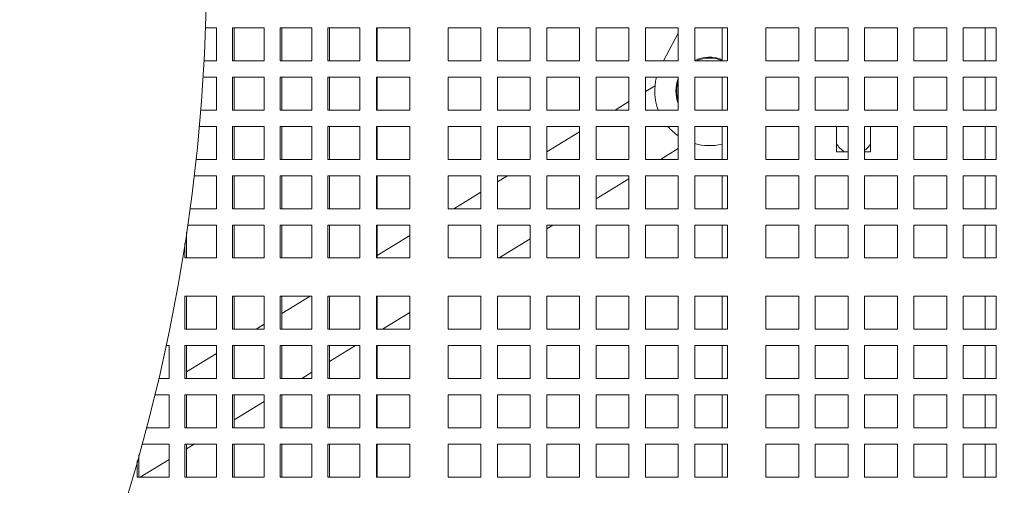
# Model space of a CAD drawing. Units: inches. Extents: x 0.1 to 8.5, y 0.3 to 10.8.
# Drawn here: x 2.9 to 3.4, y 6.4 to 6.6 of the extents above; entities that cross this region are included whole.
import ezdxf

# ---------------------------------------------------------------- set-up
doc = ezdxf.new("R2010")
doc.units = ezdxf.units.IN
doc.header["$MEASUREMENT"] = 0
doc.layers.add('FORMAT', color=7, linetype='Continuous')
doc.styles.add('SLDTEXTSTYLE0', font='TXT', dxfattribs={"width": 0.605})
doc.dimstyles.new('SLDDIMSTYLE1', dxfattribs={"dimtxt": 0.09100341796875, "dimasz": 0.125, "dimexe": 0, "dimexo": 0.0625, "dimgap": 0.0227508544921875, "dimtad": 0, "dimtih": 1, "dimtoh": 1, "dimdec": 3, "dimlfac": 24, "dimrnd": 1e-09, "dimzin": 12, "dimdsep": 46, "dimlunit": 5, "dimtxsty": 'SLDTEXTSTYLE0', "dimsah": 1, "dimcen": 0, "dimadec": 0, "dimazin": 3, "dimtfac": 1, "dimtdec": 3, "dimtofl": 0, "dimtmove": 0, "dimatfit": 3, "dimfxl": 0, "dimfrac": 2, "dimtolj": 1, "dimtzin": 12, "dimarcsym": 0})

# ---------------------------------------------------------------- blocks, each defined once
blk = doc.blocks.new('_D_2')
at = {"layer": 'FORMAT'}
for p, q in [((2.908251716926693, 7.038330378973561), (3.320529013285287, 7.264863617523972)), ((3.320529013285287, 7.264863617523972), (3.514749259907672, 7.264863617523972))]:
    blk.add_line(p, q, dxfattribs=at)
blk.add_solid([(2.908251716926693, 7.038330378973561), (3.03285207630568, 7.07113758767268), (3.002754524049743, 7.125913379298189)], dxfattribs=at)
at = {"layer": 'FORMAT', "char_height": 0.09374999999999999, "attachment_point": 1, "style": 'SLDTEXTSTYLE0'}
for s, insert in [('%%c', (3.514749259907672, 7.310019272764619)), ('42"', (3.649332595189498, 7.310019272764619))]:
    blk.add_mtext(s, dxfattribs=dict(at, insert=insert))

msp = doc.modelspace()

# ---------------------------------------------------------------- linework, layer by layer
at = {"color": 7, "linetype": 'Continuous', "lineweight": 18}
for p, q in [((3.015784906425653, 6.584412564546003), (3.021019574843205, 6.584412564546003)), ((3.021019574843205, 6.584412564546003), (3.021019574843205, 6.568787562825135)), ((3.028565878778769, 6.584412564546003), (3.043658486649897, 6.584412564546003)), ((3.028565878778769, 6.568787562825135), (3.028565878778769, 6.584412564546003)), ((3.029371460583731, 6.568787562825135), (3.029371460583731, 6.584412564546003)), ((3.043658486649897, 6.584412564546003), (3.043658486649897, 6.568787562825135)), ((3.051204790585462, 6.584412564546003), (3.06629739845659, 6.584412564546003)), ((3.051204790585462, 6.568787562825135), (3.051204790585462, 6.584412564546003)), ((3.052010372390423, 6.568787562825135), (3.052010372390423, 6.584412564546003)), ((3.06629739845659, 6.584412564546003), (3.06629739845659, 6.568787562825135)), ((3.073843702392154, 6.584412564546003), (3.081975981780702, 6.584412564546003)), ((3.073843702392154, 6.568787562825135), (3.073843702392154, 6.584412564546003)), ((3.074649284197115, 6.568787562825135), (3.074649284197115, 6.584412564546003)), ((3.081975981780702, 6.584412564546003), (3.089135872402368, 6.584412564546003)), ((3.089135872402368, 6.584412564546003), (3.089135872402368, 6.568787562825135)), ((3.097020776870834, 6.584412564546003), (3.104349821093978, 6.584412564546003)), ((3.097020776870834, 6.568787562825135), (3.097020776870834, 6.584412564546003)), ((3.09728467604447, 6.568787562825135), (3.09728467604447, 6.584412564546003)), ((3.104349821093978, 6.584412564546003), (3.112769074945151, 6.584412564546003)), ((3.112769074945151, 6.584412564546003), (3.112769074945151, 6.568787562825135)), ((3.130998259915605, 6.584412564546003), (3.146623261636475, 6.584412564546003)), ((3.130998259915605, 6.568787562825135), (3.130998259915605, 6.584412564546003)), ((3.146623261636475, 6.584412564546003), (3.146623261636475, 6.568787562825135)), ((3.154435713608585, 6.584412564546003), (3.170060715329454, 6.584412564546003)), ((3.154435713608585, 6.568787562825135), (3.154435713608585, 6.584412564546003)), ((3.170060715329454, 6.584412564546003), (3.170060715329454, 6.568787562825135)), ((3.177873265078213, 6.584412564546003), (3.193498266799082, 6.584412564546003)), ((3.177873265078213, 6.568787562825135), (3.177873265078213, 6.584412564546003)), ((3.193498266799082, 6.584412564546003), (3.193498266799082, 6.568787562825135)), ((3.201310718771192, 6.584412564546003), (3.216935720492061, 6.584412564546003)), ((3.201310718771192, 6.568787562825135), (3.201310718771192, 6.584412564546003)), ((3.216935720492061, 6.584412564546003), (3.216935720492061, 6.568787562825135)), ((3.22474827024082, 6.584412564546003), (3.240373271961689, 6.584412564546003)), ((3.22474827024082, 6.568787562825135), (3.22474827024082, 6.584412564546003)), ((3.240373271961689, 6.584412564546003), (3.240373271961689, 6.568787562825135)), ((3.248185723933799, 6.584412564546003), (3.263810725654668, 6.584412564546003)), ((3.248185723933799, 6.568787562825135), (3.248185723933799, 6.584412564546003)), ((3.261182293796315, 6.584412564546003), (3.261182293796315, 6.568787562825135)), ((3.263810725654668, 6.584412564546003), (3.263810725654668, 6.568787562825135)), ((3.282039910625123, 6.584412564546003), (3.297664912345993, 6.584412564546003)), ((3.282039910625123, 6.568787562825135), (3.282039910625123, 6.584412564546003)), ((3.297664912345993, 6.584412564546003), (3.297664912345993, 6.568787562825135)), ((3.305477364318103, 6.584412564546003), (3.321102366038972, 6.584412564546003)), ((3.305477364318103, 6.568787562825135), (3.305477364318103, 6.584412564546003)), ((3.321102366038972, 6.584412564546003), (3.321102366038972, 6.568787562825135)), ((3.328914915787731, 6.584412564546003), (3.344539917508599, 6.584412564546003)), ((3.328914915787731, 6.568787562825135), (3.328914915787731, 6.584412564546003)), ((3.344539917508599, 6.584412564546003), (3.344539917508599, 6.568787562825135)), ((3.35235236948071, 6.584412564546003), (3.367977371201579, 6.584412564546003)), ((3.35235236948071, 6.568787562825135), (3.35235236948071, 6.584412564546003)), ((3.367977371201579, 6.584412564546003), (3.367977371201579, 6.568787562825135)), ((3.375789920950338, 6.584412564546003), (3.391414922671207, 6.584412564546003)), ((3.375789920950338, 6.568787562825135), (3.375789920950338, 6.584412564546003)), ((3.386182307563268, 6.584412564546003), (3.386182307563268, 6.568787562825135)), ((3.391414922671207, 6.584412564546003), (3.391414922671207, 6.568787562825135)), ((3.233392410382975, 6.568787562825135), (3.240373271961689, 6.58198716895327)), ((3.021019574843205, 6.568787562825135), (3.015063314761541, 6.568787562825135)), ((3.043658486649897, 6.568787562825135), (3.028565878778769, 6.568787562825135)), ((3.06629739845659, 6.568787562825135), (3.051204790585462, 6.568787562825135)), ((3.081975981780702, 6.568787562825135), (3.073843702392154, 6.568787562825135)), ((3.089135872402368, 6.568787562825135), (3.081975981780702, 6.568787562825135)), ((3.104349821093978, 6.568787562825135), (3.097020776870834, 6.568787562825135)), ((3.112769074945151, 6.568787562825135), (3.104349821093978, 6.568787562825135)), ((3.146623261636475, 6.568787562825135), (3.130998259915605, 6.568787562825135)), ((3.170060715329454, 6.568787562825135), (3.154435713608585, 6.568787562825135)), ((3.193498266799082, 6.568787562825135), (3.177873265078213, 6.568787562825135)), ((3.216935720492061, 6.568787562825135), (3.201310718771192, 6.568787562825135)), ((3.240373271961689, 6.568787562825135), (3.22474827024082, 6.568787562825135)), ((3.263810725654668, 6.568787562825135), (3.248185723933799, 6.568787562825135)), ((3.297664912345993, 6.568787562825135), (3.282039910625123, 6.568787562825135)), ((3.321102366038972, 6.568787562825135), (3.305477364318103, 6.568787562825135)), ((3.344539917508599, 6.568787562825135), (3.328914915787731, 6.568787562825135)), ((3.367977371201579, 6.568787562825135), (3.35235236948071, 6.568787562825135)), ((3.391414922671207, 6.568787562825135), (3.375789920950338, 6.568787562825135)), ((3.014597506809261, 6.5609750619647), (3.021019574843205, 6.5609750619647)), ((3.021019574843205, 6.5609750619647), (3.021019574843205, 6.545350066354872)), ((3.028565878778769, 6.5609750619647), (3.043658486649897, 6.5609750619647)), ((3.028565878778769, 6.545350066354872), (3.028565878778769, 6.5609750619647)), ((3.029371460583731, 6.545350066354872), (3.029371460583731, 6.5609750619647)), ((3.043658486649897, 6.5609750619647), (3.043658486649897, 6.545350066354872)), ((3.051204790585462, 6.5609750619647), (3.06629739845659, 6.5609750619647)), ((3.051204790585462, 6.545350066354872), (3.051204790585462, 6.5609750619647)), ((3.052010372390423, 6.545350066354872), (3.052010372390423, 6.5609750619647)), ((3.06629739845659, 6.5609750619647), (3.06629739845659, 6.545350066354872)), ((3.073843702392154, 6.5609750619647), (3.081975981780702, 6.5609750619647)), ((3.073843702392154, 6.545350066354872), (3.073843702392154, 6.5609750619647)), ((3.074649284197115, 6.545350066354872), (3.074649284197115, 6.5609750619647)), ((3.081975981780702, 6.5609750619647), (3.089135872402368, 6.5609750619647)), ((3.089135872402368, 6.5609750619647), (3.089135872402368, 6.545350066354872)), ((3.097020776870834, 6.5609750619647), (3.104349821093978, 6.5609750619647)), ((3.097020776870834, 6.545350066354872), (3.097020776870834, 6.5609750619647)), ((3.09728467604447, 6.545350066354872), (3.09728467604447, 6.5609750619647)), ((3.104349821093978, 6.5609750619647), (3.112769074945151, 6.5609750619647)), ((3.112769074945151, 6.5609750619647), (3.112769074945151, 6.545350066354872)), ((3.130998259915605, 6.5609750619647), (3.146623261636475, 6.5609750619647)), ((3.130998259915605, 6.545350066354872), (3.130998259915605, 6.5609750619647)), ((3.146623261636475, 6.5609750619647), (3.146623261636475, 6.545350066354872)), ((3.154435713608585, 6.5609750619647), (3.170060715329454, 6.5609750619647)), ((3.154435713608585, 6.545350066354872), (3.154435713608585, 6.5609750619647)), ((3.170060715329454, 6.5609750619647), (3.170060715329454, 6.545350066354872)), ((3.177873265078213, 6.5609750619647), (3.193498266799082, 6.5609750619647)), ((3.177873265078213, 6.545350066354872), (3.177873265078213, 6.5609750619647)), ((3.193498266799082, 6.5609750619647), (3.193498266799082, 6.545350066354872)), ((3.201310718771192, 6.5609750619647), (3.216935720492061, 6.5609750619647)), ((3.201310718771192, 6.545350066354872), (3.201310718771192, 6.5609750619647)), ((3.216935720492061, 6.5609750619647), (3.216935720492061, 6.545350066354872)), ((3.22474827024082, 6.5609750619647), (3.240373271961689, 6.5609750619647)), ((3.22474827024082, 6.545350066354872), (3.22474827024082, 6.5609750619647)), ((3.240373271961689, 6.5609750619647), (3.240373271961689, 6.545350066354872)), ((3.248185723933799, 6.5609750619647), (3.263810725654668, 6.5609750619647)), ((3.248185723933799, 6.545350066354872), (3.248185723933799, 6.5609750619647)), ((3.261182293796315, 6.5609750619647), (3.261182293796315, 6.545350066354872)), ((3.263810725654668, 6.5609750619647), (3.263810725654668, 6.545350066354872)), ((3.282039910625123, 6.5609750619647), (3.297664912345993, 6.5609750619647)), ((3.282039910625123, 6.545350066354872), (3.282039910625123, 6.5609750619647)), ((3.297664912345993, 6.5609750619647), (3.297664912345993, 6.545350066354872)), ((3.305477364318103, 6.5609750619647), (3.321102366038972, 6.5609750619647)), ((3.305477364318103, 6.545350066354872), (3.305477364318103, 6.5609750619647)), ((3.321102366038972, 6.5609750619647), (3.321102366038972, 6.545350066354872)), ((3.328914915787731, 6.5609750619647), (3.344539917508599, 6.5609750619647)), ((3.328914915787731, 6.545350066354872), (3.328914915787731, 6.5609750619647)), ((3.344539917508599, 6.5609750619647), (3.344539917508599, 6.545350066354872)), ((3.35235236948071, 6.5609750619647), (3.367977371201579, 6.5609750619647)), ((3.35235236948071, 6.545350066354872), (3.35235236948071, 6.5609750619647)), ((3.367977371201579, 6.5609750619647), (3.367977371201579, 6.545350066354872)), ((3.375789920950338, 6.5609750619647), (3.391414922671207, 6.5609750619647)), ((3.375789920950338, 6.545350066354872), (3.375789920950338, 6.5609750619647)), ((3.386182307563268, 6.5609750619647), (3.386182307563268, 6.545350066354872)), ((3.391414922671207, 6.5609750619647), (3.391414922671207, 6.545350066354872)), ((3.229352768160378, 6.556937485273797), (3.22474827024082, 6.554124524436028)), ((3.216935720492061, 6.549351807904189), (3.21038527171896, 6.545350066354872)), ((3.021019574843205, 6.545350066354872), (3.013455084451066, 6.545350066354872)), ((3.043658486649897, 6.545350066354872), (3.028565878778769, 6.545350066354872)), ((3.06629739845659, 6.545350066354872), (3.051204790585462, 6.545350066354872)), ((3.081975981780702, 6.545350066354872), (3.073843702392154, 6.545350066354872)), ((3.089135872402368, 6.545350066354872), (3.081975981780702, 6.545350066354872)), ((3.104349821093978, 6.545350066354872), (3.097020776870834, 6.545350066354872)), ((3.112769074945151, 6.545350066354872), (3.104349821093978, 6.545350066354872)), ((3.146623261636475, 6.545350066354872), (3.130998259915605, 6.545350066354872)), ((3.170060715329454, 6.545350066354872), (3.154435713608585, 6.545350066354872)), ((3.193498266799082, 6.545350066354872), (3.177873265078213, 6.545350066354872)), ((3.216935720492061, 6.545350066354872), (3.201310718771192, 6.545350066354872)), ((3.240373271961689, 6.545350066354872), (3.22474827024082, 6.545350066354872)), ((3.263810725654668, 6.545350066354872), (3.248185723933799, 6.545350066354872)), ((3.297664912345993, 6.545350066354872), (3.282039910625123, 6.545350066354872)), ((3.321102366038972, 6.545350066354872), (3.305477364318103, 6.545350066354872)), ((3.344539917508599, 6.545350066354872), (3.328914915787731, 6.545350066354872)), ((3.367977371201579, 6.545350066354872), (3.35235236948071, 6.545350066354872)), ((3.391414922671207, 6.545350066354872), (3.375789920950338, 6.545350066354872)), ((3.012778274491855, 6.537537565494437), (3.021019574843205, 6.537537565494437)), ((3.021019574843205, 6.537537565494437), (3.021019574843205, 6.521912563773569)), ((3.028565878778769, 6.537537565494437), (3.043658486649897, 6.537537565494437)), ((3.028565878778769, 6.521912563773569), (3.028565878778769, 6.537537565494437)), ((3.029371460583731, 6.521912563773569), (3.029371460583731, 6.537537565494437)), ((3.043658486649897, 6.537537565494437), (3.043658486649897, 6.521912563773569)), ((3.051204790585462, 6.537537565494437), (3.06629739845659, 6.537537565494437)), ((3.051204790585462, 6.521912563773569), (3.051204790585462, 6.537537565494437)), ((3.052010372390423, 6.521912563773569), (3.052010372390423, 6.537537565494437)), ((3.06629739845659, 6.537537565494437), (3.06629739845659, 6.521912563773569)), ((3.073843702392154, 6.537537565494437), (3.081975981780702, 6.537537565494437)), ((3.073843702392154, 6.521912563773569), (3.073843702392154, 6.537537565494437)), ((3.074649284197115, 6.521912563773569), (3.074649284197115, 6.537537565494437)), ((3.081975981780702, 6.537537565494437), (3.089135872402368, 6.537537565494437)), ((3.089135872402368, 6.537537565494437), (3.089135872402368, 6.521912563773569)), ((3.097020776870834, 6.537537565494437), (3.104349821093978, 6.537537565494437)), ((3.097020776870834, 6.521912563773569), (3.097020776870834, 6.537537565494437)), ((3.09728467604447, 6.521912563773569), (3.09728467604447, 6.537537565494437)), ((3.104349821093978, 6.537537565494437), (3.112769074945151, 6.537537565494437)), ((3.112769074945151, 6.537537565494437), (3.112769074945151, 6.521912563773569)), ((3.130998259915605, 6.537537565494437), (3.146623261636475, 6.537537565494437)), ((3.130998259915605, 6.521912563773569), (3.130998259915605, 6.537537565494437)), ((3.146623261636475, 6.537537565494437), (3.146623261636475, 6.521912563773569)), ((3.154435713608585, 6.537537565494437), (3.170060715329454, 6.537537565494437)), ((3.154435713608585, 6.521912563773569), (3.154435713608585, 6.537537565494437)), ((3.170060715329454, 6.537537565494437), (3.170060715329454, 6.521912563773569)), ((3.177873265078213, 6.537537565494437), (3.193498266799082, 6.537537565494437)), ((3.177873265078213, 6.521912563773569), (3.177873265078213, 6.537537565494437)), ((3.193498266799082, 6.537537565494437), (3.193498266799082, 6.521912563773569)), ((3.201310718771192, 6.537537565494437), (3.216935720492061, 6.537537565494437)), ((3.201310718771192, 6.521912563773569), (3.201310718771192, 6.537537565494437)), ((3.216935720492061, 6.537537565494437), (3.216935720492061, 6.521912563773569)), ((3.22474827024082, 6.537537565494437), (3.240373271961689, 6.537537565494437)), ((3.22474827024082, 6.521912563773569), (3.22474827024082, 6.537537565494437)), ((3.240373271961689, 6.537537565494437), (3.240373271961689, 6.521912563773569)), ((3.248185723933799, 6.537537565494437), (3.263810725654668, 6.537537565494437)), ((3.248185723933799, 6.521912563773569), (3.248185723933799, 6.537537565494437)), ((3.261182293796315, 6.537537565494437), (3.261182293796315, 6.521912563773569)), ((3.263810725654668, 6.537537565494437), (3.263810725654668, 6.521912563773569)), ((3.282039910625123, 6.537537565494437), (3.297664912345993, 6.537537565494437)), ((3.282039910625123, 6.521912563773569), (3.282039910625123, 6.537537565494437)), ((3.297664912345993, 6.537537565494437), (3.297664912345993, 6.521912563773569)), ((3.305477364318103, 6.537537565494437), (3.321102366038972, 6.537537565494437)), ((3.305477364318103, 6.521912563773569), (3.305477364318103, 6.537537565494437)), ((3.315557256763214, 6.537537565494437), (3.315557256763214, 6.525506313924926)), ((3.321102366038972, 6.537537565494437), (3.321102366038972, 6.521912563773569)), ((3.328914915787731, 6.537537565494437), (3.344539917508599, 6.537537565494437)), ((3.328914915787731, 6.521912563773569), (3.328914915787731, 6.537537565494437)), ((3.331807344596368, 6.525506313924926), (3.331807344596368, 6.537537565494437)), ((3.344539917508599, 6.537537565494437), (3.344539917508599, 6.521912563773569)), ((3.35235236948071, 6.537537565494437), (3.367977371201579, 6.537537565494437)), ((3.35235236948071, 6.521912563773569), (3.35235236948071, 6.537537565494437)), ((3.367977371201579, 6.537537565494437), (3.367977371201579, 6.521912563773569)), ((3.375789920950338, 6.537537565494437), (3.391414922671207, 6.537537565494437)), ((3.375789920950338, 6.521912563773569), (3.375789920950338, 6.537537565494437)), ((3.386182307563268, 6.537537565494437), (3.386182307563268, 6.521912563773569)), ((3.391414922671207, 6.537537565494437), (3.391414922671207, 6.521912563773569)), ((3.193498266799082, 6.535033670530757), (3.177873265078213, 6.525488243578121)), ((3.231963795775342, 6.521912563773569), (3.240373271961689, 6.52704996275923)), ((3.315557256763214, 6.525506313924926), (3.321102366038972, 6.525506313924926)), ((3.328914915787731, 6.525506313924926), (3.331807344596368, 6.525506313924926)), ((3.021019574843205, 6.521912563773569), (3.011212479246721, 6.521912563773569)), ((3.043658486649897, 6.521912563773569), (3.028565878778769, 6.521912563773569)), ((3.06629739845659, 6.521912563773569), (3.051204790585462, 6.521912563773569)), ((3.081975981780702, 6.521912563773569), (3.073843702392154, 6.521912563773569)), ((3.089135872402368, 6.521912563773569), (3.081975981780702, 6.521912563773569)), ((3.104349821093978, 6.521912563773569), (3.097020776870834, 6.521912563773569)), ((3.112769074945151, 6.521912563773569), (3.104349821093978, 6.521912563773569)), ((3.146623261636475, 6.521912563773569), (3.130998259915605, 6.521912563773569)), ((3.170060715329454, 6.521912563773569), (3.154435713608585, 6.521912563773569)), ((3.193498266799082, 6.521912563773569), (3.177873265078213, 6.521912563773569)), ((3.216935720492061, 6.521912563773569), (3.201310718771192, 6.521912563773569)), ((3.240373271961689, 6.521912563773569), (3.22474827024082, 6.521912563773569)), ((3.263810725654668, 6.521912563773569), (3.248185723933799, 6.521912563773569)), ((3.297664912345993, 6.521912563773569), (3.282039910625123, 6.521912563773569)), ((3.321102366038972, 6.521912563773569), (3.305477364318103, 6.521912563773569)), ((3.344539917508599, 6.521912563773569), (3.328914915787731, 6.521912563773569)), ((3.367977371201579, 6.521912563773569), (3.35235236948071, 6.521912563773569)), ((3.391414922671207, 6.521912563773569), (3.375789920950338, 6.521912563773569)), ((3.010323200630855, 6.514100069024174), (3.021019574843205, 6.514100069024174)), ((3.021019574843205, 6.514100069024174), (3.021019574843205, 6.498475067303305)), ((3.028565878778769, 6.514100069024174), (3.043658486649897, 6.514100069024174)), ((3.028565878778769, 6.498475067303305), (3.028565878778769, 6.514100069024174)), ((3.029371460583731, 6.498475067303305), (3.029371460583731, 6.514100069024174)), ((3.043658486649897, 6.514100069024174), (3.043658486649897, 6.498475067303305)), ((3.051204790585462, 6.514100069024174), (3.06629739845659, 6.514100069024174)), ((3.051204790585462, 6.498475067303305), (3.051204790585462, 6.514100069024174)), ((3.052010372390423, 6.498475067303305), (3.052010372390423, 6.514100069024174)), ((3.06629739845659, 6.514100069024174), (3.06629739845659, 6.498475067303305)), ((3.073843702392154, 6.514100069024174), (3.081975981780702, 6.514100069024174)), ((3.073843702392154, 6.498475067303305), (3.073843702392154, 6.514100069024174)), ((3.074649284197115, 6.498475067303305), (3.074649284197115, 6.514100069024174)), ((3.081975981780702, 6.514100069024174), (3.089135872402368, 6.514100069024174)), ((3.089135872402368, 6.514100069024174), (3.089135872402368, 6.498475067303305)), ((3.097020776870834, 6.514100069024174), (3.104349821093978, 6.514100069024174)), ((3.097020776870834, 6.498475067303305), (3.097020776870834, 6.514100069024174)), ((3.09728467604447, 6.498475067303305), (3.09728467604447, 6.514100069024174)), ((3.104349821093978, 6.514100069024174), (3.112769074945151, 6.514100069024174)), ((3.112769074945151, 6.514100069024174), (3.112769074945151, 6.498475067303305)), ((3.130998259915605, 6.514100069024174), (3.146623261636475, 6.514100069024174)), ((3.130998259915605, 6.498475067303305), (3.130998259915605, 6.514100069024174)), ((3.146623261636475, 6.514100069024174), (3.146623261636475, 6.498475067303305)), ((3.15923185375872, 6.514100069024174), (3.154435713608585, 6.511170106204689)), ((3.154435713608585, 6.514100069024174), (3.170060715329454, 6.514100069024174)), ((3.154435713608585, 6.498475067303305), (3.154435713608585, 6.514100069024174)), ((3.170060715329454, 6.514100069024174), (3.170060715329454, 6.498475067303305)), ((3.177873265078213, 6.514100069024174), (3.193498266799082, 6.514100069024174)), ((3.177873265078213, 6.498475067303305), (3.177873265078213, 6.514100069024174)), ((3.193498266799082, 6.514100069024174), (3.193498266799082, 6.498475067303305)), ((3.201310718771192, 6.514100069024174), (3.216935720492061, 6.514100069024174)), ((3.201310718771192, 6.498475067303305), (3.201310718771192, 6.514100069024174)), ((3.216935720492061, 6.514100069024174), (3.216935720492061, 6.498475067303305)), ((3.22474827024082, 6.514100069024174), (3.240373271961689, 6.514100069024174)), ((3.22474827024082, 6.498475067303305), (3.22474827024082, 6.514100069024174)), ((3.240373271961689, 6.514100069024174), (3.240373271961689, 6.498475067303305)), ((3.248185723933799, 6.514100069024174), (3.263810725654668, 6.514100069024174)), ((3.248185723933799, 6.498475067303305), (3.248185723933799, 6.514100069024174)), ((3.261182293796315, 6.514100069024174), (3.261182293796315, 6.498475067303305)), ((3.263810725654668, 6.514100069024174), (3.263810725654668, 6.498475067303305)), ((3.282039910625123, 6.514100069024174), (3.297664912345993, 6.514100069024174)), ((3.282039910625123, 6.498475067303305), (3.282039910625123, 6.514100069024174)), ((3.297664912345993, 6.514100069024174), (3.297664912345993, 6.498475067303305)), ((3.305477364318103, 6.514100069024174), (3.321102366038972, 6.514100069024174)), ((3.305477364318103, 6.498475067303305), (3.305477364318103, 6.514100069024174)), ((3.321102366038972, 6.514100069024174), (3.321102366038972, 6.498475067303305)), ((3.328914915787731, 6.514100069024174), (3.344539917508599, 6.514100069024174)), ((3.328914915787731, 6.498475067303305), (3.328914915787731, 6.514100069024174)), ((3.344539917508599, 6.514100069024174), (3.344539917508599, 6.498475067303305)), ((3.35235236948071, 6.514100069024174), (3.367977371201579, 6.514100069024174)), ((3.35235236948071, 6.498475067303305), (3.35235236948071, 6.514100069024174)), ((3.367977371201579, 6.514100069024174), (3.367977371201579, 6.498475067303305)), ((3.375789920950338, 6.514100069024174), (3.391414922671207, 6.514100069024174)), ((3.375789920950338, 6.498475067303305), (3.375789920950338, 6.514100069024174)), ((3.386182307563268, 6.514100069024174), (3.386182307563268, 6.498475067303305)), ((3.391414922671207, 6.514100069024174), (3.391414922671207, 6.498475067303305)), ((3.201310718771192, 6.503186398433161), (3.216935720492061, 6.512731831496837)), ((3.146623261636475, 6.50639739578389), (3.133655144778601, 6.498475067303305)), ((3.021019574843205, 6.498475067303305), (3.008330805869392, 6.498475067303305)), ((3.043658486649897, 6.498475067303305), (3.028565878778769, 6.498475067303305)), ((3.06629739845659, 6.498475067303305), (3.051204790585462, 6.498475067303305)), ((3.081975981780702, 6.498475067303305), (3.073843702392154, 6.498475067303305)), ((3.089135872402368, 6.498475067303305), (3.081975981780702, 6.498475067303305)), ((3.104349821093978, 6.498475067303305), (3.097020776870834, 6.498475067303305)), ((3.112769074945151, 6.498475067303305), (3.104349821093978, 6.498475067303305)), ((3.146623261636475, 6.498475067303305), (3.130998259915605, 6.498475067303305)), ((3.170060715329454, 6.498475067303305), (3.154435713608585, 6.498475067303305)), ((3.193498266799082, 6.498475067303305), (3.177873265078213, 6.498475067303305)), ((3.216935720492061, 6.498475067303305), (3.201310718771192, 6.498475067303305)), ((3.240373271961689, 6.498475067303305), (3.22474827024082, 6.498475067303305)), ((3.263810725654668, 6.498475067303305), (3.248185723933799, 6.498475067303305)), ((3.297664912345993, 6.498475067303305), (3.282039910625123, 6.498475067303305)), ((3.321102366038972, 6.498475067303305), (3.305477364318103, 6.498475067303305)), ((3.344539917508599, 6.498475067303305), (3.328914915787731, 6.498475067303305)), ((3.367977371201579, 6.498475067303305), (3.35235236948071, 6.498475067303305)), ((3.391414922671207, 6.498475067303305), (3.375789920950338, 6.498475067303305)), ((3.007227103063905, 6.490662566442871), (3.021019574843205, 6.490662566442871)), ((3.021019574843205, 6.490662566442871), (3.021019574843205, 6.475037564722001)), ((3.028565878778769, 6.490662566442871), (3.043658486649897, 6.490662566442871)), ((3.028565878778769, 6.475037564722001), (3.028565878778769, 6.490662566442871)), ((3.029371460583731, 6.475037564722001), (3.029371460583731, 6.490662566442871)), ((3.043658486649897, 6.490662566442871), (3.043658486649897, 6.475037564722001)), ((3.051204790585462, 6.490662566442871), (3.06629739845659, 6.490662566442871)), ((3.051204790585462, 6.475037564722001), (3.051204790585462, 6.490662566442871)), ((3.052010372390423, 6.475037564722001), (3.052010372390423, 6.490662566442871)), ((3.06629739845659, 6.490662566442871), (3.06629739845659, 6.475037564722001)), ((3.073843702392154, 6.490662566442871), (3.081975981780702, 6.490662566442871)), ((3.073843702392154, 6.475037564722001), (3.073843702392154, 6.490662566442871)), ((3.074649284197115, 6.475037564722001), (3.074649284197115, 6.490662566442871)), ((3.081975981780702, 6.490662566442871), (3.089135872402368, 6.490662566442871)), ((3.089135872402368, 6.490662566442871), (3.089135872402368, 6.475037564722001)), ((3.097020776870834, 6.490662566442871), (3.104349821093978, 6.490662566442871)), ((3.097020776870834, 6.475037564722001), (3.097020776870834, 6.490662566442871)), ((3.09728467604447, 6.475037564722001), (3.09728467604447, 6.490662566442871)), ((3.104349821093978, 6.490662566442871), (3.112769074945151, 6.490662566442871)), ((3.112769074945151, 6.490662566442871), (3.112769074945151, 6.475037564722001)), ((3.130998259915605, 6.490662566442871), (3.146623261636475, 6.490662566442871)), ((3.130998259915605, 6.475037564722001), (3.130998259915605, 6.490662566442871)), ((3.146623261636475, 6.490662566442871), (3.146623261636475, 6.475037564722001)), ((3.154435713608585, 6.490662566442871), (3.170060715329454, 6.490662566442871)), ((3.154435713608585, 6.475037564722001), (3.154435713608585, 6.490662566442871)), ((3.170060715329454, 6.490662566442871), (3.170060715329454, 6.475037564722001)), ((3.177873265078213, 6.488868267170769), (3.180810377815102, 6.490662566442871)), ((3.177873265078213, 6.490662566442871), (3.193498266799082, 6.490662566442871)), ((3.177873265078213, 6.475037564722001), (3.177873265078213, 6.490662566442871)), ((3.193498266799082, 6.490662566442871), (3.193498266799082, 6.475037564722001)), ((3.201310718771192, 6.490662566442871), (3.216935720492061, 6.490662566442871)), ((3.201310718771192, 6.475037564722001), (3.201310718771192, 6.490662566442871)), ((3.216935720492061, 6.490662566442871), (3.216935720492061, 6.475037564722001)), ((3.22474827024082, 6.490662566442871), (3.240373271961689, 6.490662566442871)), ((3.22474827024082, 6.475037564722001), (3.22474827024082, 6.490662566442871)), ((3.240373271961689, 6.490662566442871), (3.240373271961689, 6.475037564722001)), ((3.248185723933799, 6.490662566442871), (3.263810725654668, 6.490662566442871)), ((3.248185723933799, 6.475037564722001), (3.248185723933799, 6.490662566442871)), ((3.261182293796315, 6.490662566442871), (3.261182293796315, 6.475037564722001)), ((3.263810725654668, 6.490662566442871), (3.263810725654668, 6.475037564722001)), ((3.282039910625123, 6.490662566442871), (3.297664912345993, 6.490662566442871)), ((3.282039910625123, 6.475037564722001), (3.282039910625123, 6.490662566442871)), ((3.297664912345993, 6.490662566442871), (3.297664912345993, 6.475037564722001)), ((3.305477364318103, 6.490662566442871), (3.321102366038972, 6.490662566442871)), ((3.305477364318103, 6.475037564722001), (3.305477364318103, 6.490662566442871)), ((3.321102366038972, 6.490662566442871), (3.321102366038972, 6.475037564722001)), ((3.328914915787731, 6.490662566442871), (3.344539917508599, 6.490662566442871)), ((3.328914915787731, 6.475037564722001), (3.328914915787731, 6.490662566442871)), ((3.344539917508599, 6.490662566442871), (3.344539917508599, 6.475037564722001)), ((3.35235236948071, 6.490662566442871), (3.367977371201579, 6.490662566442871)), ((3.35235236948071, 6.475037564722001), (3.35235236948071, 6.490662566442871)), ((3.367977371201579, 6.490662566442871), (3.367977371201579, 6.475037564722001)), ((3.375789920950338, 6.490662566442871), (3.391414922671207, 6.490662566442871)), ((3.375789920950338, 6.475037564722001), (3.375789920950338, 6.490662566442871)), ((3.386182307563268, 6.490662566442871), (3.386182307563268, 6.475037564722001)), ((3.391414922671207, 6.490662566442871), (3.391414922671207, 6.475037564722001)), ((3.006732548777038, 6.475037564722001), (3.006732548777038, 6.487317773971088)), ((3.112769074945151, 6.485715642479048), (3.09728467604447, 6.476256106200863)), ((3.005926966972077, 6.475037564722001), (3.005926966972077, 6.482050387042613)), ((3.155233668834983, 6.475037564722001), (3.170060715329454, 6.484095544527891)), ((3.021019574843205, 6.475037564722001), (3.005926966972077, 6.475037564722001)), ((3.043658486649897, 6.475037564722001), (3.028565878778769, 6.475037564722001)), ((3.06629739845659, 6.475037564722001), (3.051204790585462, 6.475037564722001)), ((3.081975981780702, 6.475037564722001), (3.073843702392154, 6.475037564722001)), ((3.089135872402368, 6.475037564722001), (3.081975981780702, 6.475037564722001)), ((3.104349821093978, 6.475037564722001), (3.097020776870834, 6.475037564722001)), ((3.112769074945151, 6.475037564722001), (3.104349821093978, 6.475037564722001)), ((3.146623261636475, 6.475037564722001), (3.130998259915605, 6.475037564722001)), ((3.170060715329454, 6.475037564722001), (3.154435713608585, 6.475037564722001)), ((3.193498266799082, 6.475037564722001), (3.177873265078213, 6.475037564722001)), ((3.216935720492061, 6.475037564722001), (3.201310718771192, 6.475037564722001)), ((3.240373271961689, 6.475037564722001), (3.22474827024082, 6.475037564722001)), ((3.263810725654668, 6.475037564722001), (3.248185723933799, 6.475037564722001)), ((3.297664912345993, 6.475037564722001), (3.282039910625123, 6.475037564722001)), ((3.321102366038972, 6.475037564722001), (3.305477364318103, 6.475037564722001)), ((3.344539917508599, 6.475037564722001), (3.328914915787731, 6.475037564722001)), ((3.367977371201579, 6.475037564722001), (3.35235236948071, 6.475037564722001)), ((3.391414922671207, 6.475037564722001), (3.375789920950338, 6.475037564722001)), ((3.005926966972077, 6.456808391973627), (3.021019574843205, 6.456808391973627)), ((3.005926966972077, 6.441183402474839), (3.005926966972077, 6.456808391973627)), ((3.006732548777038, 6.441183402474839), (3.006732548777038, 6.456808391973627)), ((3.021019574843205, 6.456808391973627), (3.021019574843205, 6.441183402474839)), ((3.028565878778769, 6.456808391973627), (3.043658486649897, 6.456808391973627)), ((3.028565878778769, 6.441183402474839), (3.028565878778769, 6.456808391973627)), ((3.029371460583731, 6.441183402474839), (3.029371460583731, 6.456808391973627)), ((3.043658486649897, 6.456808391973627), (3.043658486649897, 6.441183402474839)), ((3.051204790585462, 6.456808391973627), (3.06629739845659, 6.456808391973627)), ((3.051204790585462, 6.441183402474839), (3.051204790585462, 6.456808391973627)), ((3.065450554906065, 6.456808391973627), (3.052010372390423, 6.44859769571318)), ((3.052010372390423, 6.441183402474839), (3.052010372390423, 6.456808391973627)), ((3.06629739845659, 6.456808391973627), (3.06629739845659, 6.441183402474839)), ((3.073843702392154, 6.456808391973627), (3.081975981780702, 6.456808391973627)), ((3.073843702392154, 6.441183402474839), (3.073843702392154, 6.456808391973627)), ((3.074649284197115, 6.441183402474839), (3.074649284197115, 6.456808391973627)), ((3.081975981780702, 6.456808391973627), (3.089135872402368, 6.456808391973627)), ((3.089135872402368, 6.456808391973627), (3.089135872402368, 6.441183402474839)), ((3.097020776870834, 6.456808391973627), (3.104349821093978, 6.456808391973627)), ((3.097020776870834, 6.441183402474839), (3.097020776870834, 6.456808391973627)), ((3.09728467604447, 6.441183402474839), (3.09728467604447, 6.456808391973627)), ((3.104349821093978, 6.456808391973627), (3.112769074945151, 6.456808391973627)), ((3.112769074945151, 6.456808391973627), (3.112769074945151, 6.441183402474839)), ((3.130998259915605, 6.456808391973627), (3.146623261636475, 6.456808391973627)), ((3.130998259915605, 6.441183402474839), (3.130998259915605, 6.456808391973627)), ((3.146623261636475, 6.456808391973627), (3.146623261636475, 6.441183402474839)), ((3.154435713608585, 6.456808391973627), (3.170060715329454, 6.456808391973627)), ((3.154435713608585, 6.441183402474839), (3.154435713608585, 6.456808391973627)), ((3.170060715329454, 6.456808391973627), (3.170060715329454, 6.441183402474839)), ((3.177873265078213, 6.456808391973627), (3.193498266799082, 6.456808391973627)), ((3.177873265078213, 6.441183402474839), (3.177873265078213, 6.456808391973627)), ((3.193498266799082, 6.456808391973627), (3.193498266799082, 6.441183402474839)), ((3.201310718771192, 6.456808391973627), (3.216935720492061, 6.456808391973627)), ((3.201310718771192, 6.441183402474839), (3.201310718771192, 6.456808391973627)), ((3.216935720492061, 6.456808391973627), (3.216935720492061, 6.441183402474839)), ((3.22474827024082, 6.456808391973627), (3.240373271961689, 6.456808391973627)), ((3.22474827024082, 6.441183402474839), (3.22474827024082, 6.456808391973627)), ((3.240373271961689, 6.456808391973627), (3.240373271961689, 6.441183402474839)), ((3.248185723933799, 6.456808391973627), (3.263810725654668, 6.456808391973627)), ((3.248185723933799, 6.441183402474839), (3.248185723933799, 6.456808391973627)), ((3.261182293796315, 6.456808391973627), (3.261182293796315, 6.441183402474839)), ((3.263810725654668, 6.456808391973627), (3.263810725654668, 6.441183402474839)), ((3.282039910625123, 6.456808391973627), (3.297664912345993, 6.456808391973627)), ((3.282039910625123, 6.441183402474839), (3.282039910625123, 6.456808391973627)), ((3.297664912345993, 6.456808391973627), (3.297664912345993, 6.441183402474839)), ((3.305477364318103, 6.456808391973627), (3.321102366038972, 6.456808391973627)), ((3.305477364318103, 6.441183402474839), (3.305477364318103, 6.456808391973627)), ((3.321102366038972, 6.456808391973627), (3.321102366038972, 6.441183402474839)), ((3.328914915787731, 6.456808391973627), (3.344539917508599, 6.456808391973627)), ((3.328914915787731, 6.441183402474839), (3.328914915787731, 6.456808391973627)), ((3.344539917508599, 6.456808391973627), (3.344539917508599, 6.441183402474839)), ((3.35235236948071, 6.456808391973627), (3.367977371201579, 6.456808391973627)), ((3.35235236948071, 6.441183402474839), (3.35235236948071, 6.456808391973627)), ((3.367977371201579, 6.456808391973627), (3.367977371201579, 6.441183402474839)), ((3.375789920950338, 6.456808391973627), (3.391414922671207, 6.456808391973627)), ((3.375789920950338, 6.441183402474839), (3.375789920950338, 6.456808391973627)), ((3.386182307563268, 6.456808391973627), (3.386182307563268, 6.441183402474839)), ((3.391414922671207, 6.456808391973627), (3.391414922671207, 6.441183402474839)), ((3.099817384564183, 6.441183402474839), (3.112769074945151, 6.449095659960655)), ((3.043658486649897, 6.443495477987768), (3.039873845925945, 6.441183402474839)), ((3.021019574843205, 6.441183402474839), (3.005926966972077, 6.441183402474839)), ((3.043658486649897, 6.441183402474839), (3.028565878778769, 6.441183402474839)), ((3.06629739845659, 6.441183402474839), (3.051204790585462, 6.441183402474839)), ((3.081975981780702, 6.441183402474839), (3.073843702392154, 6.441183402474839)), ((3.089135872402368, 6.441183402474839), (3.081975981780702, 6.441183402474839)), ((3.104349821093978, 6.441183402474839), (3.097020776870834, 6.441183402474839)), ((3.112769074945151, 6.441183402474839), (3.104349821093978, 6.441183402474839)), ((3.146623261636475, 6.441183402474839), (3.130998259915605, 6.441183402474839)), ((3.170060715329454, 6.441183402474839), (3.154435713608585, 6.441183402474839)), ((3.193498266799082, 6.441183402474839), (3.177873265078213, 6.441183402474839)), ((3.216935720492061, 6.441183402474839), (3.201310718771192, 6.441183402474839)), ((3.240373271961689, 6.441183402474839), (3.22474827024082, 6.441183402474839)), ((3.263810725654668, 6.441183402474839), (3.248185723933799, 6.441183402474839)), ((3.297664912345993, 6.441183402474839), (3.282039910625123, 6.441183402474839)), ((3.321102366038972, 6.441183402474839), (3.305477364318103, 6.441183402474839)), ((3.344539917508599, 6.441183402474839), (3.328914915787731, 6.441183402474839)), ((3.367977371201579, 6.441183402474839), (3.35235236948071, 6.441183402474839)), ((3.391414922671207, 6.441183402474839), (3.375789920950338, 6.441183402474839)), ((2.996912937769578, 6.433370901614405), (2.998380760813161, 6.433370901614405)), ((2.998380760813161, 6.433370901614405), (2.998380760813161, 6.417745899893536)), ((3.005926966972077, 6.433370901614405), (3.021019574843205, 6.433370901614405)), ((3.005926966972077, 6.417745899893536), (3.005926966972077, 6.433370901614405)), ((3.006732548777038, 6.417745899893536), (3.006732548777038, 6.433370901614405)), ((3.021019574843205, 6.429665215533918), (3.006732548777038, 6.420937183027561)), ((3.021019574843205, 6.433370901614405), (3.021019574843205, 6.417745899893536)), ((3.028565878778769, 6.433370901614405), (3.043658486649897, 6.433370901614405)), ((3.028565878778769, 6.417745899893536), (3.028565878778769, 6.433370901614405)), ((3.029371460583731, 6.417745899893536), (3.029371460583731, 6.433370901614405)), ((3.043658486649897, 6.433370901614405), (3.043658486649897, 6.417745899893536)), ((3.051204790585462, 6.433370901614405), (3.06629739845659, 6.433370901614405)), ((3.051204790585462, 6.417745899893536), (3.051204790585462, 6.433370901614405)), ((3.052010372390423, 6.417745899893536), (3.052010372390423, 6.433370901614405)), ((3.06629739845659, 6.433370901614405), (3.06629739845659, 6.417745899893536)), ((3.073843702392154, 6.433370901614405), (3.081975981780702, 6.433370901614405)), ((3.073843702392154, 6.417745899893536), (3.073843702392154, 6.433370901614405)), ((3.074649284197115, 6.425807975648638), (3.087029078962447, 6.433370901614405)), ((3.074649284197115, 6.417745899893536), (3.074649284197115, 6.433370901614405)), ((3.081975981780702, 6.433370901614405), (3.089135872402368, 6.433370901614405)), ((3.089135872402368, 6.433370901614405), (3.089135872402368, 6.417745899893536)), ((3.097020776870834, 6.433370901614405), (3.104349821093978, 6.433370901614405)), ((3.097020776870834, 6.417745899893536), (3.097020776870834, 6.433370901614405)), ((3.09728467604447, 6.417745899893536), (3.09728467604447, 6.433370901614405)), ((3.104349821093978, 6.433370901614405), (3.112769074945151, 6.433370901614405)), ((3.112769074945151, 6.433370901614405), (3.112769074945151, 6.417745899893536)), ((3.130998259915605, 6.433370901614405), (3.146623261636475, 6.433370901614405)), ((3.130998259915605, 6.417745899893536), (3.130998259915605, 6.433370901614405)), ((3.146623261636475, 6.433370901614405), (3.146623261636475, 6.417745899893536)), ((3.154435713608585, 6.433370901614405), (3.170060715329454, 6.433370901614405)), ((3.154435713608585, 6.417745899893536), (3.154435713608585, 6.433370901614405)), ((3.170060715329454, 6.433370901614405), (3.170060715329454, 6.417745899893536)), ((3.177873265078213, 6.433370901614405), (3.193498266799082, 6.433370901614405)), ((3.177873265078213, 6.417745899893536), (3.177873265078213, 6.433370901614405)), ((3.193498266799082, 6.433370901614405), (3.193498266799082, 6.417745899893536)), ((3.201310718771192, 6.433370901614405), (3.216935720492061, 6.433370901614405)), ((3.201310718771192, 6.417745899893536), (3.201310718771192, 6.433370901614405)), ((3.216935720492061, 6.433370901614405), (3.216935720492061, 6.417745899893536)), ((3.22474827024082, 6.433370901614405), (3.240373271961689, 6.433370901614405)), ((3.22474827024082, 6.417745899893536), (3.22474827024082, 6.433370901614405)), ((3.240373271961689, 6.433370901614405), (3.240373271961689, 6.417745899893536)), ((3.248185723933799, 6.433370901614405), (3.263810725654668, 6.433370901614405)), ((3.248185723933799, 6.417745899893536), (3.248185723933799, 6.433370901614405)), ((3.261182293796315, 6.433370901614405), (3.261182293796315, 6.417745899893536)), ((3.263810725654668, 6.433370901614405), (3.263810725654668, 6.417745899893536)), ((3.282039910625123, 6.433370901614405), (3.297664912345993, 6.433370901614405)), ((3.282039910625123, 6.417745899893536), (3.282039910625123, 6.433370901614405)), ((3.297664912345993, 6.433370901614405), (3.297664912345993, 6.417745899893536)), ((3.305477364318103, 6.433370901614405), (3.321102366038972, 6.433370901614405)), ((3.305477364318103, 6.417745899893536), (3.305477364318103, 6.433370901614405)), ((3.321102366038972, 6.433370901614405), (3.321102366038972, 6.417745899893536)), ((3.328914915787731, 6.433370901614405), (3.344539917508599, 6.433370901614405)), ((3.328914915787731, 6.417745899893536), (3.328914915787731, 6.433370901614405)), ((3.344539917508599, 6.433370901614405), (3.344539917508599, 6.417745899893536)), ((3.35235236948071, 6.433370901614405), (3.367977371201579, 6.433370901614405)), ((3.35235236948071, 6.417745899893536), (3.35235236948071, 6.433370901614405)), ((3.367977371201579, 6.433370901614405), (3.367977371201579, 6.417745899893536)), ((3.375789920950338, 6.433370901614405), (3.391414922671207, 6.433370901614405)), ((3.375789920950338, 6.417745899893536), (3.375789920950338, 6.433370901614405)), ((3.386182307563268, 6.433370901614405), (3.386182307563268, 6.417745899893536)), ((3.391414922671207, 6.433370901614405), (3.391414922671207, 6.417745899893536)), ((3.061452369982328, 6.417745899893536), (3.06629739845659, 6.420705757923225)), ((2.998380760813161, 6.417745899893536), (2.993409893792597, 6.417745899893536)), ((3.021019574843205, 6.417745899893536), (3.005926966972077, 6.417745899893536)), ((3.043658486649897, 6.417745899893536), (3.028565878778769, 6.417745899893536)), ((3.06629739845659, 6.417745899893536), (3.051204790585462, 6.417745899893536)), ((3.081975981780702, 6.417745899893536), (3.073843702392154, 6.417745899893536)), ((3.089135872402368, 6.417745899893536), (3.081975981780702, 6.417745899893536)), ((3.104349821093978, 6.417745899893536), (3.097020776870834, 6.417745899893536)), ((3.112769074945151, 6.417745899893536), (3.104349821093978, 6.417745899893536)), ((3.146623261636475, 6.417745899893536), (3.130998259915605, 6.417745899893536)), ((3.170060715329454, 6.417745899893536), (3.154435713608585, 6.417745899893536)), ((3.193498266799082, 6.417745899893536), (3.177873265078213, 6.417745899893536)), ((3.216935720492061, 6.417745899893536), (3.201310718771192, 6.417745899893536)), ((3.240373271961689, 6.417745899893536), (3.22474827024082, 6.417745899893536)), ((3.263810725654668, 6.417745899893536), (3.248185723933799, 6.417745899893536)), ((3.297664912345993, 6.417745899893536), (3.282039910625123, 6.417745899893536)), ((3.321102366038972, 6.417745899893536), (3.305477364318103, 6.417745899893536)), ((3.344539917508599, 6.417745899893536), (3.328914915787731, 6.417745899893536)), ((3.367977371201579, 6.417745899893536), (3.35235236948071, 6.417745899893536)), ((3.391414922671207, 6.417745899893536), (3.375789920950338, 6.417745899893536)), ((2.991545390887048, 6.409933399033101), (2.998380760813161, 6.409933399033101)), ((2.998380760813161, 6.409933399033101), (2.998380760813161, 6.394308397312233)), ((3.005926966972077, 6.409933399033101), (3.021019574843205, 6.409933399033101)), ((3.005926966972077, 6.394308397312233), (3.005926966972077, 6.409933399033101)), ((3.006732548777038, 6.394308397312233), (3.006732548777038, 6.409933399033101)), ((3.021019574843205, 6.409933399033101), (3.021019574843205, 6.394308397312233)), ((3.028565878778769, 6.409933399033101), (3.043658486649897, 6.409933399033101)), ((3.028565878778769, 6.394308397312233), (3.028565878778769, 6.409933399033101)), ((3.029371460583731, 6.394308397312233), (3.029371460583731, 6.409933399033101)), ((3.029371460583731, 6.398147450740938), (3.043658486649897, 6.406875507691456)), ((3.043658486649897, 6.409933399033101), (3.043658486649897, 6.394308397312233)), ((3.051204790585462, 6.409933399033101), (3.06629739845659, 6.409933399033101)), ((3.051204790585462, 6.394308397312233), (3.051204790585462, 6.409933399033101)), ((3.052010372390423, 6.394308397312233), (3.052010372390423, 6.409933399033101)), ((3.06629739845659, 6.409933399033101), (3.06629739845659, 6.394308397312233)), ((3.073843702392154, 6.409933399033101), (3.081975981780702, 6.409933399033101)), ((3.073843702392154, 6.394308397312233), (3.073843702392154, 6.409933399033101)), ((3.074649284197115, 6.394308397312233), (3.074649284197115, 6.409933399033101)), ((3.081975981780702, 6.409933399033101), (3.089135872402368, 6.409933399033101)), ((3.089135872402368, 6.409933399033101), (3.089135872402368, 6.394308397312233)), ((3.097020776870834, 6.409933399033101), (3.104349821093978, 6.409933399033101)), ((3.097020776870834, 6.394308397312233), (3.097020776870834, 6.409933399033101)), ((3.09728467604447, 6.394308397312233), (3.09728467604447, 6.409933399033101)), ((3.104349821093978, 6.409933399033101), (3.112769074945151, 6.409933399033101)), ((3.112769074945151, 6.409933399033101), (3.112769074945151, 6.394308397312233)), ((3.130998259915605, 6.409933399033101), (3.146623261636475, 6.409933399033101)), ((3.130998259915605, 6.394308397312233), (3.130998259915605, 6.409933399033101)), ((3.146623261636475, 6.409933399033101), (3.146623261636475, 6.394308397312233)), ((3.154435713608585, 6.409933399033101), (3.170060715329454, 6.409933399033101)), ((3.154435713608585, 6.394308397312233), (3.154435713608585, 6.409933399033101)), ((3.170060715329454, 6.409933399033101), (3.170060715329454, 6.394308397312233)), ((3.177873265078213, 6.409933399033101), (3.193498266799082, 6.409933399033101)), ((3.177873265078213, 6.394308397312233), (3.177873265078213, 6.409933399033101)), ((3.193498266799082, 6.409933399033101), (3.193498266799082, 6.394308397312233)), ((3.201310718771192, 6.409933399033101), (3.216935720492061, 6.409933399033101)), ((3.201310718771192, 6.394308397312233), (3.201310718771192, 6.409933399033101)), ((3.216935720492061, 6.409933399033101), (3.216935720492061, 6.394308397312233)), ((3.22474827024082, 6.409933399033101), (3.240373271961689, 6.409933399033101)), ((3.22474827024082, 6.394308397312233), (3.22474827024082, 6.409933399033101)), ((3.240373271961689, 6.409933399033101), (3.240373271961689, 6.394308397312233)), ((3.248185723933799, 6.409933399033101), (3.263810725654668, 6.409933399033101)), ((3.248185723933799, 6.394308397312233), (3.248185723933799, 6.409933399033101)), ((3.261182293796315, 6.409933399033101), (3.261182293796315, 6.394308397312233)), ((3.263810725654668, 6.409933399033101), (3.263810725654668, 6.394308397312233)), ((3.282039910625123, 6.409933399033101), (3.297664912345993, 6.409933399033101)), ((3.282039910625123, 6.394308397312233), (3.282039910625123, 6.409933399033101)), ((3.297664912345993, 6.409933399033101), (3.297664912345993, 6.394308397312233)), ((3.305477364318103, 6.409933399033101), (3.321102366038972, 6.409933399033101)), ((3.305477364318103, 6.394308397312233), (3.305477364318103, 6.409933399033101)), ((3.321102366038972, 6.409933399033101), (3.321102366038972, 6.394308397312233)), ((3.328914915787731, 6.409933399033101), (3.344539917508599, 6.409933399033101)), ((3.328914915787731, 6.394308397312233), (3.328914915787731, 6.409933399033101)), ((3.344539917508599, 6.409933399033101), (3.344539917508599, 6.394308397312233)), ((3.35235236948071, 6.409933399033101), (3.367977371201579, 6.409933399033101)), ((3.35235236948071, 6.394308397312233), (3.35235236948071, 6.409933399033101)), ((3.367977371201579, 6.409933399033101), (3.367977371201579, 6.394308397312233)), ((3.375789920950338, 6.409933399033101), (3.391414922671207, 6.409933399033101)), ((3.375789920950338, 6.394308397312233), (3.375789920950338, 6.409933399033101)), ((3.386182307563268, 6.409933399033101), (3.386182307563268, 6.394308397312233)), ((3.391414922671207, 6.409933399033101), (3.391414922671207, 6.394308397312233)), ((2.998380760813161, 6.394308397312233), (2.987587489942392, 6.394308397312233)), ((3.021019574843205, 6.394308397312233), (3.005926966972077, 6.394308397312233)), ((3.043658486649897, 6.394308397312233), (3.028565878778769, 6.394308397312233)), ((3.06629739845659, 6.394308397312233), (3.051204790585462, 6.394308397312233)), ((3.081975981780702, 6.394308397312233), (3.073843702392154, 6.394308397312233)), ((3.089135872402368, 6.394308397312233), (3.081975981780702, 6.394308397312233)), ((3.104349821093978, 6.394308397312233), (3.097020776870834, 6.394308397312233)), ((3.112769074945151, 6.394308397312233), (3.104349821093978, 6.394308397312233)), ((3.146623261636475, 6.394308397312233), (3.130998259915605, 6.394308397312233)), ((3.170060715329454, 6.394308397312233), (3.154435713608585, 6.394308397312233)), ((3.193498266799082, 6.394308397312233), (3.177873265078213, 6.394308397312233)), ((3.216935720492061, 6.394308397312233), (3.201310718771192, 6.394308397312233)), ((3.240373271961689, 6.394308397312233), (3.22474827024082, 6.394308397312233)), ((3.263810725654668, 6.394308397312233), (3.248185723933799, 6.394308397312233)), ((3.297664912345993, 6.394308397312233), (3.282039910625123, 6.394308397312233)), ((3.321102366038972, 6.394308397312233), (3.305477364318103, 6.394308397312233)), ((3.344539917508599, 6.394308397312233), (3.328914915787731, 6.394308397312233)), ((3.367977371201579, 6.394308397312233), (3.35235236948071, 6.394308397312233)), ((3.391414922671207, 6.394308397312233), (3.375789920950338, 6.394308397312233)), ((2.985493211913448, 6.386495896451798), (2.998380760813161, 6.386495896451798)), ((2.998380760813161, 6.386495896451798), (2.998380760813161, 6.370870894730928)), ((3.005926966972077, 6.386495896451798), (3.021019574843205, 6.386495896451798)), ((3.005926966972077, 6.370870894730928), (3.005926966972077, 6.386495896451798)), ((3.006732548777038, 6.384317188287087), (3.010298952022088, 6.386495896451798)), ((3.006732548777038, 6.370870894730928), (3.006732548777038, 6.386495896451798)), ((3.021019574843205, 6.386495896451798), (3.021019574843205, 6.370870894730928)), ((3.028565878778769, 6.386495896451798), (3.043658486649897, 6.386495896451798)), ((3.028565878778769, 6.370870894730928), (3.028565878778769, 6.386495896451798)), ((3.029371460583731, 6.370870894730928), (3.029371460583731, 6.386495896451798)), ((3.043658486649897, 6.386495896451798), (3.043658486649897, 6.370870894730928)), ((3.051204790585462, 6.386495896451798), (3.06629739845659, 6.386495896451798)), ((3.051204790585462, 6.370870894730928), (3.051204790585462, 6.386495896451798)), ((3.052010372390423, 6.370870894730928), (3.052010372390423, 6.386495896451798)), ((3.06629739845659, 6.386495896451798), (3.06629739845659, 6.370870894730928)), ((3.073843702392154, 6.386495896451798), (3.081975981780702, 6.386495896451798)), ((3.073843702392154, 6.370870894730928), (3.073843702392154, 6.386495896451798)), ((3.074649284197115, 6.370870894730928), (3.074649284197115, 6.386495896451798)), ((3.081975981780702, 6.386495896451798), (3.089135872402368, 6.386495896451798)), ((3.089135872402368, 6.386495896451798), (3.089135872402368, 6.370870894730928)), ((3.097020776870834, 6.386495896451798), (3.104349821093978, 6.386495896451798)), ((3.097020776870834, 6.370870894730928), (3.097020776870834, 6.386495896451798)), ((3.09728467604447, 6.370870894730928), (3.09728467604447, 6.386495896451798)), ((3.104349821093978, 6.386495896451798), (3.112769074945151, 6.386495896451798)), ((3.112769074945151, 6.386495896451798), (3.112769074945151, 6.370870894730928)), ((3.130998259915605, 6.386495896451798), (3.146623261636475, 6.386495896451798)), ((3.130998259915605, 6.370870894730928), (3.130998259915605, 6.386495896451798)), ((3.146623261636475, 6.386495896451798), (3.146623261636475, 6.370870894730928)), ((3.154435713608585, 6.386495896451798), (3.170060715329454, 6.386495896451798)), ((3.154435713608585, 6.370870894730928), (3.154435713608585, 6.386495896451798)), ((3.170060715329454, 6.386495896451798), (3.170060715329454, 6.370870894730928)), ((3.177873265078213, 6.386495896451798), (3.193498266799082, 6.386495896451798)), ((3.177873265078213, 6.370870894730928), (3.177873265078213, 6.386495896451798)), ((3.193498266799082, 6.386495896451798), (3.193498266799082, 6.370870894730928)), ((3.201310718771192, 6.386495896451798), (3.216935720492061, 6.386495896451798)), ((3.201310718771192, 6.370870894730928), (3.201310718771192, 6.386495896451798)), ((3.216935720492061, 6.386495896451798), (3.216935720492061, 6.370870894730928)), ((3.22474827024082, 6.386495896451798), (3.240373271961689, 6.386495896451798)), ((3.22474827024082, 6.370870894730928), (3.22474827024082, 6.386495896451798)), ((3.240373271961689, 6.386495896451798), (3.240373271961689, 6.370870894730928)), ((3.248185723933799, 6.386495896451798), (3.263810725654668, 6.386495896451798)), ((3.248185723933799, 6.370870894730928), (3.248185723933799, 6.386495896451798)), ((3.261182293796315, 6.386495896451798), (3.261182293796315, 6.370870894730928)), ((3.263810725654668, 6.386495896451798), (3.263810725654668, 6.370870894730928)), ((3.282039910625123, 6.386495896451798), (3.297664912345993, 6.386495896451798)), ((3.282039910625123, 6.370870894730928), (3.282039910625123, 6.386495896451798)), ((3.297664912345993, 6.386495896451798), (3.297664912345993, 6.370870894730928)), ((3.305477364318103, 6.386495896451798), (3.321102366038972, 6.386495896451798)), ((3.305477364318103, 6.370870894730928), (3.305477364318103, 6.386495896451798)), ((3.321102366038972, 6.386495896451798), (3.321102366038972, 6.370870894730928)), ((3.328914915787731, 6.386495896451798), (3.344539917508599, 6.386495896451798)), ((3.328914915787731, 6.370870894730928), (3.328914915787731, 6.386495896451798)), ((3.344539917508599, 6.386495896451798), (3.344539917508599, 6.370870894730928)), ((3.35235236948071, 6.386495896451798), (3.367977371201579, 6.386495896451798)), ((3.35235236948071, 6.370870894730928), (3.35235236948071, 6.386495896451798)), ((3.367977371201579, 6.386495896451798), (3.367977371201579, 6.370870894730928)), ((3.375789920950338, 6.386495896451798), (3.391414922671207, 6.386495896451798)), ((3.375789920950338, 6.370870894730928), (3.375789920950338, 6.386495896451798)), ((3.386182307563268, 6.386495896451798), (3.386182307563268, 6.370870894730928)), ((3.391414922671207, 6.386495896451798), (3.391414922671207, 6.370870894730928)), ((2.983288152942033, 6.370870894730928), (2.983288152942033, 6.378566625829186)), ((2.984093734746994, 6.370870894730928), (2.984093734746994, 6.381430039417455)), ((2.984722243041968, 6.370870894730928), (2.998380760813161, 6.379214982783757)), ((2.998380760813161, 6.370870894730928), (2.983288152942033, 6.370870894730928)), ((3.021019574843205, 6.370870894730928), (3.005926966972077, 6.370870894730928)), ((3.043658486649897, 6.370870894730928), (3.028565878778769, 6.370870894730928)), ((3.06629739845659, 6.370870894730928), (3.051204790585462, 6.370870894730928)), ((3.081975981780702, 6.370870894730928), (3.073843702392154, 6.370870894730928)), ((3.089135872402368, 6.370870894730928), (3.081975981780702, 6.370870894730928)), ((3.104349821093978, 6.370870894730928), (3.097020776870834, 6.370870894730928)), ((3.112769074945151, 6.370870894730928), (3.104349821093978, 6.370870894730928)), ((3.146623261636475, 6.370870894730928), (3.130998259915605, 6.370870894730928)), ((3.170060715329454, 6.370870894730928), (3.154435713608585, 6.370870894730928)), ((3.193498266799082, 6.370870894730928), (3.177873265078213, 6.370870894730928)), ((3.216935720492061, 6.370870894730928), (3.201310718771192, 6.370870894730928)), ((3.240373271961689, 6.370870894730928), (3.22474827024082, 6.370870894730928)), ((3.263810725654668, 6.370870894730928), (3.248185723933799, 6.370870894730928)), ((3.297664912345993, 6.370870894730928), (3.282039910625123, 6.370870894730928)), ((3.321102366038972, 6.370870894730928), (3.305477364318103, 6.370870894730928)), ((3.344539917508599, 6.370870894730928), (3.328914915787731, 6.370870894730928)), ((3.367977371201579, 6.370870894730928), (3.35235236948071, 6.370870894730928)), ((3.391414922671207, 6.370870894730928), (3.375789920950338, 6.370870894730928))]:
    msp.add_line(p, q, dxfattribs=at)
msp.add_circle((2.141390634169569, 6.616964647390456), 0.875, dxfattribs=at)
for centre, radius, start, end in [((3.255276802919568, 6.554464647390446), 0.01604166666666666, 68.39936020334832, 116.2341135133018), ((3.255276802919568, 6.554464647390446), 0.01562500000000087, 67.79312586184756, 113.5564643091108), ((3.255276802919568, 6.554464647390446), 0.0260416666666672, 165.5224878140717, 200.4873151147229), ((3.255276802919568, 6.554464647390446), 0.01604166666666743, 158.2876706612288, 201.712329338769), ((3.255276802919568, 6.554464647390446), 0.0156250000000005, 162.5211202309458, 197.478879769055), ((3.255276802919568, 6.554464647390446), 0.02604166666666689, 220.5416018735068, 235.0894668600314), ((3.255276802919568, 6.554464647390446), 0.02604166666666721, 254.1990240179959, 283.1070482770674), ((3.323682300836234, 6.53363131405712), 0.009114583333333771, 206.9466869256046, 243.0533130744919), ((3.323682300836234, 6.53363131405712), 0.009114583333333861, 305.0360776643606, 333.0533130743783)]:
    msp.add_arc(centre, radius, start, end, dxfattribs=at)

# ---------------------------------------------------------------- dimensions: what is measured, and where the dimension line sits
at = {"layer": 'FORMAT'}
dim = msp.add_diameter_dim_2p(p1=(1.374529551412444, 6.195598915807341), p2=(2.908251716926693, 7.038330378973561), dimstyle='SLDDIMSTYLE1', dxfattribs=at)
dim.commit()
dim.dimension.update_dxf_attribs({"geometry": '_D_2', "text_midpoint": (3.657214526636753, 7.264863617523972), "dimtype": 163})

doc.saveas('drawing.dxf')
